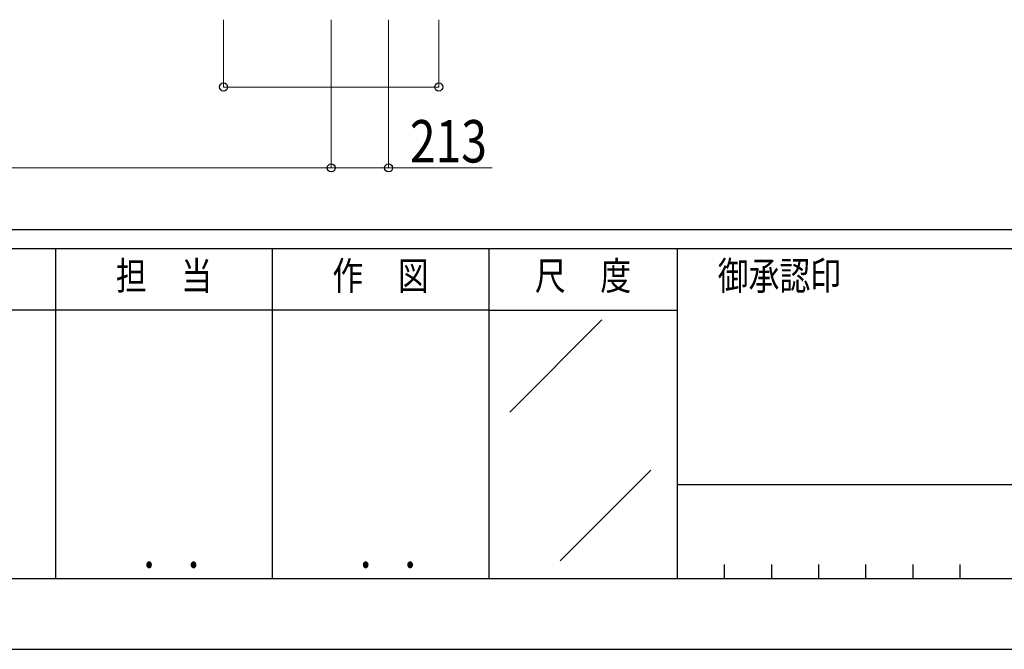
# Model space of a CAD drawing. Units: millimetres. Extents: x 0 to 29435, y 0 to 20790.
# Drawn here: x 19922 to 23581, y 0 to 2338 of the extents above; entities that cross this region are included whole.
import ezdxf
from ezdxf.enums import TextEntityAlignment as Align

# ---------------------------------------------------------------- set-up
doc = ezdxf.new("R2010")
doc.units = ezdxf.units.MM
doc.layers.add('YKK_D', color=6, linetype='Continuous', lineweight=13)
doc.layers.add('YKK_ZWAK', color=7, linetype='Continuous', lineweight=30)
doc.styles.add('text-b', font='extslim2.shx', dxfattribs={"width": 0.8, "bigfont": 'extfont2.shx'})

msp = doc.modelspace()

# ---------------------------------------------------------------- linework, layer by layer
at = {"layer": 'YKK_D'}
for p, q in [((20679.1, 2338.5), (20679.1, 2087.5)), ((21079.1, 2338.5), (21079.1, 1787.2)), ((21079.1, 2338.5), (21079.1, 1787.2)), ((21292.1, 2338.5), (21292.1, 1787.2)), ((21479.1, 2338.5), (21479.1, 2087.5)), ((20679.1, 2088.5), (21479.1, 2088.5)), ((17337.1, 1788.2), (21079.1, 1788.2)), ((21079.1, 1788.2), (21292.1, 1788.2)), ((21292.1, 1788.2), (21677.2, 1788.2))]:
    msp.add_line(p, q, dxfattribs=at)
at = {"layer": 'YKK_D', "linetype": 'ByBlock', "lineweight": -2}
for centre in [(20679.1, 2088.5), (21479.1, 2088.5), (21079.1, 1788.2), (21079.1, 1788.2), (21292.1, 1788.2)]:
    msp.add_circle(centre, 14.9, dxfattribs=at)
at = {"layer": 'YKK_ZWAK'}
for p, q in [((28350.1, 1557.5), (1050.1, 1557.5)), ((21665.1, 1487.5), (19250.1, 1487.5)), ((20055.1, 1487.5), (20055.1, 262.5)), ((20860.1, 1487.5), (20860.1, 262.5)), ((21665.1, 1487.5), (21665.1, 262.5)), ((22365.1, 1487.5), (21665.1, 1487.5)), ((25978.8, 1487.5), (22365.1, 1487.5)), ((22365.1, 1487.5), (22365.1, 262.5)), ((21665.1, 1260), (19250.1, 1260)), ((21665.1, 1260), (22365.1, 1260)), ((21742.4, 881), (22085.1, 1223.7)), ((21929.9, 329), (22266.6, 665.8)), ((22365.1, 612.5), (25978.8, 612.5)), ((22540.1, 315), (22540.1, 262.5)), ((22715.1, 315), (22715.1, 262.5)), ((22890.1, 315), (22890.1, 262.5)), ((23065.1, 315), (23065.1, 262.5)), ((23240.1, 315), (23240.1, 262.5)), ((23415.1, 315), (23415.1, 262.5)), ((19250.1, 262.5), (21665.1, 262.5)), ((21665.1, 262.5), (22365.1, 262.5)), ((22365.1, 262.5), (25978.8, 262.5)), ((0, 0), (29435, 0))]:
    msp.add_line(p, q, dxfattribs=at)

# ---------------------------------------------------------------- texts
at = {"layer": 'YKK_D', "style": 'text-b', "width": 0.8}
msp.add_text('213', height=157.5, dxfattribs=at).set_placement((21371.6, 1808.2))
at = {"layer": 'YKK_ZWAK', "style": 'text-b', "width": 0.8}
for s, p in [('担     当', (20457.6, 1373.8)), ('作     図', (21262.6, 1373.8)), ('尺     度', (22015.1, 1373.8)), ('御承認印', (22744.9, 1373.8))]:
    msp.add_text(s, height=105, dxfattribs=at).set_placement(p, align=Align.MIDDLE)
for p in [(20370, 299.8), (21175, 299.8)]:
    msp.add_text('． ．', height=123.73, dxfattribs=at).set_placement(p)

doc.saveas('drawing.dxf')
